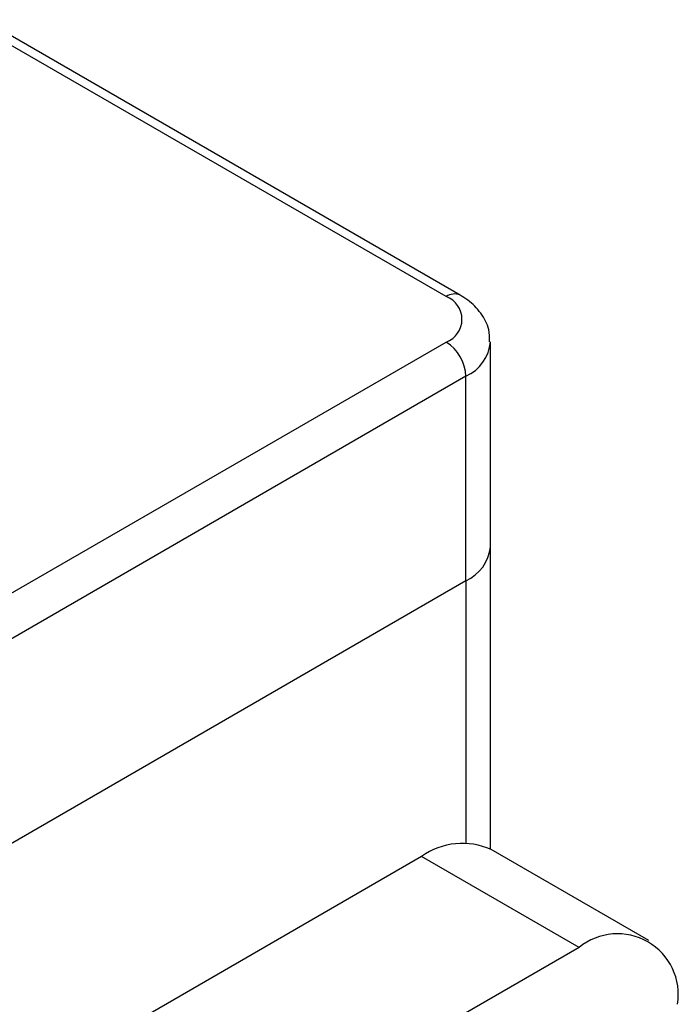
# Model space of a CAD drawing. Units: millimetres. Extents: x 11 to 607, y 9 to 429.
# Drawn here: x 551 to 571, y 327 to 357 of the extents above; entities that cross this region are included whole.
import ezdxf

# ---------------------------------------------------------------- set-up
doc = ezdxf.new("R2010")
doc.units = ezdxf.units.MM
doc.header["$LTSCALE"] = 2.1

msp = doc.modelspace()

# ---------------------------------------------------------------- linework, layer by layer
at = {"color": 7, "linetype": 'Continuous', "lineweight": 30}
for p, q in [((564.529, 348.715), (539.179, 363.349)), ((513.028, 317.813), (564.109, 347.302)), ((565.441, 341.129), (565.441, 347.302)), ((564.703, 346.273), (513.028, 316.442)), ((564.703, 340.1), (564.703, 346.273)), ((565.441, 332.006), (565.441, 341.129)), ((564.703, 340.1), (513.028, 310.269)), ((563.367, 331.784), (516.146, 304.524)), ((568.118, 329.041), (563.367, 331.784)), ((570.218, 329.249), (565.466, 331.992)), ((568.118, 329.041), (520.898, 301.781))]:
    msp.add_line(p, q, dxfattribs=at)
at = {"color": 8, "linetype": 'Continuous', "lineweight": 30}
for p, q in [((564.109, 348.674), (539.254, 363.022)), ((564.703, 340.1), (564.703, 332.189))]:
    msp.add_line(p, q, dxfattribs=at)
for centre, radius, start, end in [((564.355, 348.33), 0.423, 65.7077, 125.6163), ((564.207, 347.408), 1.238, 293.6402, 355.6029)]:
    msp.add_arc(centre, radius, start, end, dxfattribs=at)
at = {"color": 7, "linetype": 'Continuous', "lineweight": 30}
for centre, radius, start, end in [((563.849, 347.988), 0.734, 290.7834, 69.2166), ((563.413, 346.215), 1.291, 2.6055, 57.3945), ((564.18, 341.255), 1.267, 294.3747, 354.3052), ((564.597, 330.067), 2.113, 65.6929, 125.6176), ((569.278, 327.619), 1.834, 350.786, 129.2033)]:
    msp.add_arc(centre, radius, start, end, dxfattribs=at)
msp.add_open_spline([(565.411, 347.314), (565.412, 347.438), (565.416, 347.746), (565.167, 348.189), (564.846, 348.518), (564.606, 348.667), (564.529, 348.715)], degree=3, knots=[0, 0, 0, 0, 0.211359, 0.529027, 0.847669, 1, 1, 1, 1], dxfattribs=at)

doc.saveas('drawing.dxf')
